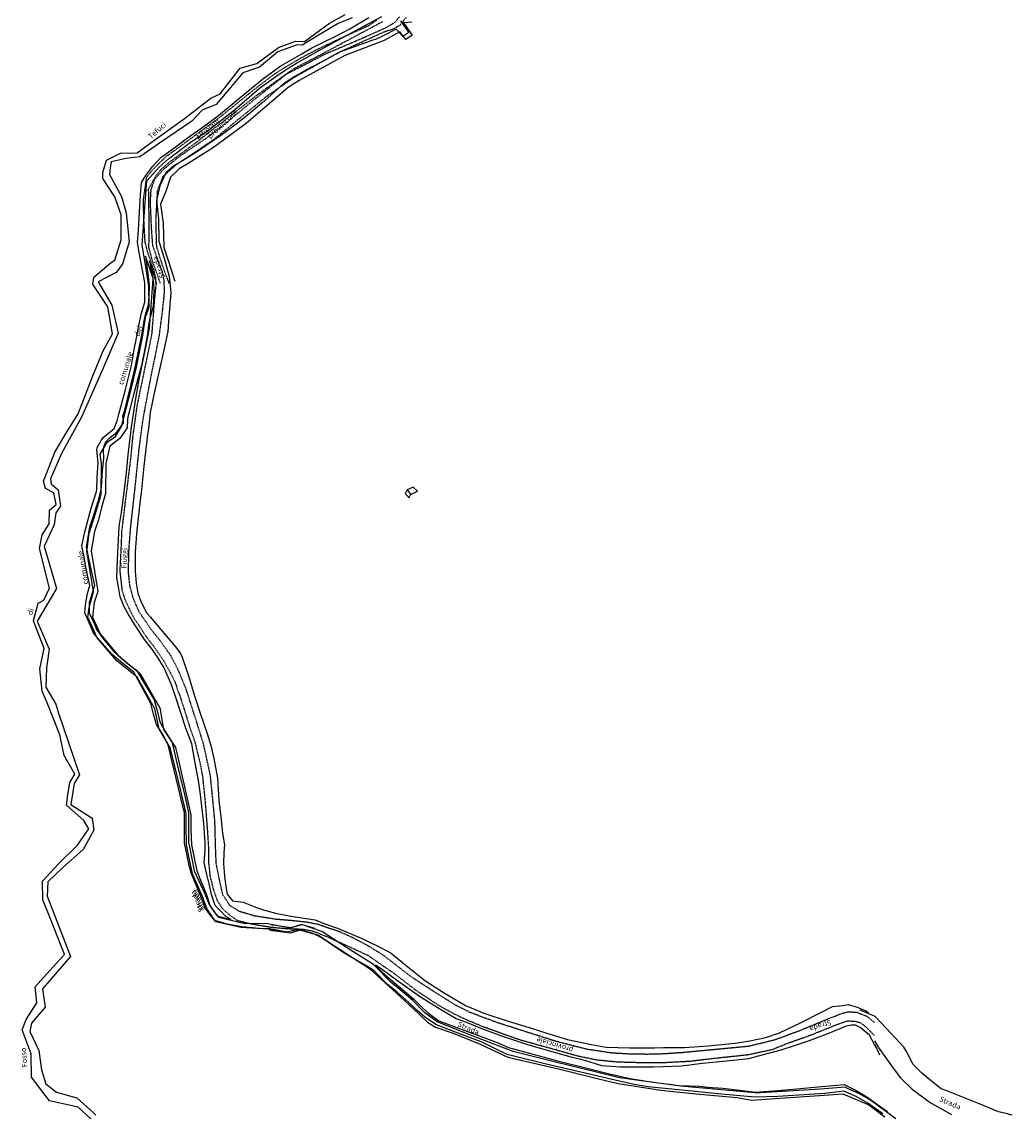
# Model space of a CAD drawing. Units: millimetres. Extents: x 345561 to 365857, y 4624187 to 4633969.
# Drawn here: x 350326 to 351071, y 4630535 to 4631357 of the extents above; entities that cross this region are included whole.
import ezdxf

# ---------------------------------------------------------------- set-up
doc = ezdxf.new("R2010")
doc.units = ezdxf.units.MM
doc.linetypes.add('DASHED', pattern=[0.75, 0.5, -0.25])
for name, color, linetype in [('G_ACQUE', 4, 'Continuous'), ('G_FABBRICATI', 250, 'Continuous'), ('G_STRADE', 5, 'Continuous'), ('T_STRADE_ACQUE', 1, 'Continuous')]:
    doc.layers.add(name, color=color, linetype=linetype)
doc.styles.add('ROMANTIC', font='romantic.ttf')

msp = doc.modelspace()

# ---------------------------------------------------------------- linework, layer by layer
at = {"layer": 'G_ACQUE'}
for p, q in [((350557.54, 4631355.67), (350569.2, 4631362.11)), ((350574.57, 4631359.63), (350564.03, 4631355.33)), ((350538.75, 4631341.93), (350553.6, 4631352.94)), ((350564.03, 4631355.33), (350550.91, 4631347.61)), ((350553.6, 4631352.94), (350557.54, 4631355.67)), ((350519.2, 4631337.24), (350531.97, 4631342.1)), ((350531.97, 4631342.1), (350538.75, 4631341.93)), ((350550.91, 4631347.61), (350536.91, 4631339.08)), ((350502.74, 4631325.32), (350519.2, 4631337.24)), ((350518.52, 4631334.07), (350504.76, 4631322.47)), ((350533.15, 4631339.33), (350518.52, 4631334.07)), ((350536.91, 4631339.08), (350533.15, 4631339.33)), ((350490.34, 4631321.85), (350502.74, 4631325.32)), ((350492.23, 4631318.24), (350472.09, 4631294.39)), ((350475.22, 4631302.34), (350490.34, 4631321.85)), ((350504.76, 4631322.47), (350492.23, 4631318.24)), ((350468.29, 4631299.26), (350475.22, 4631302.34)), ((350447.41, 4631283.2), (350460.43, 4631293.1)), ((350460.43, 4631293.1), (350468.29, 4631299.26)), ((350470.85, 4631293.92), (350461.69, 4631290.27)), ((350472.09, 4631294.39), (350470.85, 4631293.92)), ((350461.69, 4631290.27), (350453.8, 4631281.93)), ((350427.17, 4631268.69), (350447.41, 4631283.2)), ((350453.8, 4631281.93), (350429.51, 4631265.29)), ((350412.82, 4631258.19), (350427.17, 4631268.69)), ((350429.51, 4631265.29), (350414.75, 4631254.96)), ((350386.86, 4631243.37), (350389.8, 4631252.56)), ((350389.8, 4631252.56), (350400.24, 4631257.93)), ((350393.22, 4631251.36), (350392.42, 4631246.51)), ((350404.54, 4631253.77), (350393.22, 4631251.36)), ((350400.24, 4631257.93), (350412.82, 4631258.19)), ((350414.75, 4631254.96), (350404.54, 4631253.77)), ((350386.81, 4631238.82), (350386.86, 4631243.37)), ((350392.42, 4631246.51), (350391.89, 4631241.78)), ((350395.92, 4631224.95), (350386.81, 4631238.82)), ((350391.89, 4631241.78), (350401.1, 4631225.12)), ((350400.7, 4631211.5), (350395.92, 4631224.95)), ((350401.1, 4631225.12), (350404.49, 4631212.82)), ((350400.65, 4631192.62), (350400.7, 4631211.5)), ((350404.49, 4631212.82), (350406.63, 4631191.1)), ((350395.95, 4631177.45), (350400.65, 4631192.62)), ((350406.63, 4631191.1), (350401.74, 4631174.25)), ((350393.17, 4631175.68), (350395.95, 4631177.45)), ((350380.09, 4631164.56), (350393.17, 4631175.68)), ((350401.74, 4631174.25), (350396.95, 4631168.03)), ((350379.49, 4631159.19), (350380.09, 4631164.56)), ((350396.95, 4631168.03), (350383.53, 4631161)), ((350383.53, 4631161), (350393.77, 4631143.35)), ((350381.15, 4631156.63), (350379.49, 4631159.19)), ((350390.81, 4631142.25), (350381.15, 4631156.63)), ((350394.24, 4631121.97), (350390.81, 4631142.25)), ((350393.77, 4631143.35), (350398.38, 4631122.47)), ((350398.38, 4631122.47), (350387.18, 4631095.99)), ((350387.24, 4631109.06), (350394.24, 4631121.97)), ((350379.39, 4631090.21), (350387.24, 4631109.06)), ((350387.18, 4631095.99), (350370.99, 4631059.34)), ((350368.4, 4631061.84), (350379.39, 4631090.21)), ((350370.99, 4631059.34), (350355.85, 4631031.95)), ((350360.04, 4631048.48), (350368.4, 4631061.84)), ((350350.71, 4631032.77), (350360.04, 4631048.48)), ((350345.98, 4631020.61), (350350.71, 4631032.77)), ((350355.85, 4631031.95), (350347.68, 4631012.91)), ((350342.39, 4631011.1), (350345.98, 4631020.61)), ((350347.68, 4631012.91), (350348.15, 4631009.04)), ((350343.78, 4631005.45), (350342.39, 4631011.1)), ((350350.16, 4631002.31), (350343.78, 4631005.45)), ((350348.15, 4631009.04), (350353.28, 4631004.47)), ((350353.28, 4631004.47), (350355.12, 4630992.21)), ((350351.77, 4630993.44), (350350.16, 4631002.31)), ((350346.66, 4630979.04), (350346.86, 4630989.16)), ((350346.86, 4630989.16), (350351.77, 4630993.44)), ((350355.12, 4630992.21), (350351.53, 4630987.26)), ((350351.53, 4630987.26), (350350.25, 4630978.12)), ((350341.17, 4630970.76), (350346.66, 4630979.04)), ((350350.25, 4630978.12), (350342.85, 4630962.17)), ((350339.24, 4630960.39), (350341.17, 4630970.76)), ((350346.85, 4630930.58), (350339.24, 4630960.39)), ((350342.85, 4630962.17), (350352.01, 4630930.2)), ((350342.56, 4630921.61), (350346.85, 4630930.58)), ((350352.01, 4630930.2), (350337.41, 4630905.81)), ((350334.68, 4630906.05), (350338.24, 4630919.29)), ((350338.24, 4630919.29), (350342.56, 4630921.61)), ((350342.77, 4630885.26), (350334.68, 4630906.05)), ((350337.41, 4630905.81), (350346.51, 4630884.68)), ((350339.47, 4630869.86), (350342.77, 4630885.26)), ((350346.51, 4630884.68), (350344.56, 4630870.64)), ((350341.24, 4630853.15), (350339.47, 4630869.86)), ((350344.56, 4630870.64), (350344.15, 4630856.09)), ((350345.05, 4630844.41), (350341.24, 4630853.15)), ((350344.15, 4630856.09), (350351.45, 4630843.38)), ((350354.62, 4630820.15), (350345.05, 4630844.41)), ((350351.45, 4630843.38), (350353.57, 4630836.62)), ((350353.57, 4630836.62), (350369.34, 4630790.25)), ((350357.94, 4630804.63), (350354.62, 4630820.15)), ((350365.82, 4630790.59), (350357.94, 4630804.63)), ((350360.57, 4630775.14), (350362.12, 4630784.47)), ((350362.12, 4630784.47), (350365.82, 4630790.59)), ((350365.4, 4630783.54), (350362.89, 4630767.89)), ((350369.34, 4630790.25), (350365.4, 4630783.54)), ((350359.59, 4630767.24), (350360.57, 4630775.14)), ((350372.76, 4630755.76), (350359.59, 4630767.24)), ((350362.89, 4630767.89), (350378.83, 4630757.58)), ((350376.43, 4630749.58), (350372.76, 4630755.76)), ((350378.83, 4630757.58), (350380.1, 4630748.6)), ((350367.91, 4630737.24), (350376.43, 4630749.58)), ((350380.1, 4630748.6), (350372.02, 4630733.99)), ((350353.61, 4630723.2), (350367.91, 4630737.24)), ((350372.02, 4630733.99), (350356.79, 4630720.36)), ((350341.6, 4630710.11), (350353.61, 4630723.2)), ((350356.79, 4630720.36), (350345.6, 4630709.68)), ((350341.67, 4630696.11), (350341.6, 4630710.11)), ((350345.6, 4630709.68), (350345.17, 4630698.93)), ((350347.54, 4630681.76), (350341.67, 4630696.11)), ((350345.17, 4630698.93), (350362.66, 4630653.39)), ((350358.12, 4630655.09), (350347.54, 4630681.76)), ((350362.66, 4630653.39), (350341.42, 4630629.09)), ((350349.21, 4630645.41), (350358.12, 4630655.09)), ((350336.09, 4630630.53), (350349.21, 4630645.41)), ((350337.28, 4630618.51), (350336.09, 4630630.53)), ((350341.42, 4630629.09), (350343.59, 4630615.39)), ((350331.02, 4630608.73), (350337.28, 4630618.51)), ((350343.59, 4630615.39), (350333.35, 4630603.23)), ((350326.32, 4630598.19), (350329.23, 4630606.01)), ((350329.23, 4630606.01), (350331.02, 4630608.73)), ((350333.35, 4630603.23), (350332.11, 4630597.05)), ((350333.11, 4630580.14), (350326.32, 4630598.19)), ((350332.11, 4630597.05), (350338.82, 4630582.79)), ((350333.22, 4630562.79), (350333.11, 4630580.14)), ((350338.82, 4630582.79), (350340.73, 4630568.24)), ((350340.38, 4630553.43), (350333.22, 4630562.79)), ((350340.73, 4630568.24), (350344.13, 4630557.68)), ((350346.89, 4630544.93), (350340.38, 4630553.43)), ((350344.13, 4630557.68), (350352.19, 4630551.35)), ((350355.83, 4630542.85), (350346.89, 4630544.93)), ((350352.19, 4630551.35), (350367.49, 4630547.12)), ((350367.49, 4630547.12), (350379.62, 4630536.13)), ((350368.3, 4630540.21), (350355.83, 4630542.85)), ((350377.88, 4630531.25), (350368.3, 4630540.21)), ((350379.62, 4630536.13), (350381.55, 4630534.04))]:
    msp.add_line(p, q, dxfattribs=at)
at = {"layer": 'G_FABBRICATI', "linetype": 'DASHED', "ltscale": 0.6}
for p, q in [((350615.94, 4631004.56), (350614.44, 4631001.94)), ((350614.44, 4631001.94), (350617.2, 4630998.49)), ((350617.2, 4630998.49), (350618.68, 4631001.14))]:
    msp.add_line(p, q, dxfattribs=at)
at = {"layer": 'G_FABBRICATI'}
for p, q in [((350620.35, 4631006.45), (350615.94, 4631004.56)), ((350615.94, 4631004.56), (350618.68, 4631001.14)), ((350623.81, 4631003.42), (350620.35, 4631006.45)), ((350618.68, 4631001.14), (350623.81, 4631003.42))]:
    msp.add_line(p, q, dxfattribs=at)
at = {"layer": 'G_STRADE'}
for p, q in [((350572.9, 4631351.31), (350587.08, 4631360)), ((350576.8, 4631349.88), (350596.92, 4631360.55)), ((350563.2, 4631346.29), (350572.9, 4631351.31)), ((350563.7, 4631342.73), (350576.8, 4631349.88)), ((350607.61, 4631351.23), (350598.44, 4631346.23)), ((350612.61, 4631345.63), (350607.61, 4631351.23)), ((350610.91, 4631357.44), (350617.14, 4631348.54)), ((350619.46, 4631356.39), (350613.08, 4631355.78)), ((350613.08, 4631355.78), (350619.71, 4631346.51)), ((350544.11, 4631336.99), (350563.2, 4631346.29)), ((350549.22, 4631334.89), (350563.7, 4631342.73)), ((350598.72, 4631342.57), (350568.98, 4631331.28)), ((350590.1, 4631342.76), (350577.5, 4631338.29)), ((350592.69, 4631343.62), (350590.1, 4631342.76)), ((350598.44, 4631346.23), (350592.69, 4631343.62)), ((350610.35, 4631349.18), (350598.72, 4631342.57)), ((350614.93, 4631343.27), (350610.35, 4631349.18)), ((350617.14, 4631348.54), (350612.61, 4631345.63)), ((350619.71, 4631346.51), (350614.93, 4631343.27)), ((350532.55, 4631325.65), (350549.22, 4631334.89)), ((350536.59, 4631332.6), (350544.11, 4631336.99)), ((350565.82, 4631334.05), (350551.62, 4631326.58)), ((350577.5, 4631338.29), (350565.82, 4631334.05)), ((350520.78, 4631323.41), (350536.59, 4631332.6)), ((350525.61, 4631321.18), (350532.55, 4631325.65)), ((350568.98, 4631331.28), (350534.55, 4631312.51)), ((350551.62, 4631326.58), (350539.75, 4631320.34)), ((350507.02, 4631313.46), (350514.48, 4631319.03)), ((350514.48, 4631319.03), (350520.78, 4631323.41)), ((350517.15, 4631315.52), (350525.61, 4631321.18)), ((350539.75, 4631320.34), (350531.3, 4631315.58)), ((350490.14, 4631299.73), (350507.02, 4631313.46)), ((350504.8, 4631306.69), (350517.15, 4631315.52)), ((350522.85, 4631310.11), (350506.46, 4631295.52)), ((350531.3, 4631315.58), (350522.85, 4631310.11)), ((350534.55, 4631312.51), (350526.32, 4631307.16)), ((350486.12, 4631290.49), (350498.92, 4631301.64)), ((350526.32, 4631307.16), (350494.7, 4631280.24)), ((350498.92, 4631301.64), (350504.8, 4631306.69)), ((350473.96, 4631286.24), (350490.14, 4631299.73)), ((350506.46, 4631295.52), (350496.73, 4631287.1)), ((350460.55, 4631276.42), (350473.96, 4631286.24)), ((350467.41, 4631275.86), (350486.12, 4631290.49)), ((350496.73, 4631287.1), (350487.15, 4631279.6)), ((350450.7, 4631269.37), (350460.55, 4631276.42)), ((350452.69, 4631265.75), (350467.41, 4631275.86)), ((350494.7, 4631280.24), (350470.09, 4631262.06)), ((350487.15, 4631279.6), (350475.78, 4631271.18)), ((350442.47, 4631263.18), (350450.7, 4631269.37)), ((350475.78, 4631271.18), (350464.66, 4631263.5)), ((350430.42, 4631254.33), (350442.47, 4631263.18)), ((350436.43, 4631253.46), (350452.69, 4631265.75)), ((350470.09, 4631262.06), (350451.05, 4631250.11)), ((350464.66, 4631263.5), (350456.64, 4631257.96)), ((350424.65, 4631247.98), (350430.42, 4631254.33)), ((350429.46, 4631247.46), (350436.43, 4631253.46)), ((350445.68, 4631251.41), (350441.2, 4631248.73)), ((350456.64, 4631257.96), (350445.68, 4631251.41)), ((350419.23, 4631241.09), (350424.65, 4631247.98)), ((350420.13, 4631236.92), (350429.46, 4631247.46)), ((350434.43, 4631242.92), (350429.79, 4631233.14)), ((350441.2, 4631248.73), (350434.43, 4631242.92)), ((350444.4, 4631246.08), (350437.93, 4631239.82)), ((350451.05, 4631250.11), (350444.4, 4631246.08)), ((350415.28, 4631226.23), (350416, 4631235.83)), ((350416, 4631235.83), (350419.23, 4631241.09)), ((350418.43, 4631216.94), (350420.13, 4631236.92)), ((350437.93, 4631239.82), (350434.24, 4631229.09)), ((350429.79, 4631233.14), (350427.27, 4631222.28)), ((350434.24, 4631229.09), (350430.39, 4631219.4)), ((350414.7, 4631217.79), (350415.28, 4631226.23)), ((350427.27, 4631222.28), (350428.72, 4631208.46)), ((350430.39, 4631219.4), (350432.4, 4631205.21)), ((350413.86, 4631200.27), (350414.7, 4631217.79)), ((350416.54, 4631188.76), (350418.43, 4631216.94)), ((350428.72, 4631208.46), (350429.15, 4631191.7)), ((350432.4, 4631205.21), (350432.84, 4631187.23)), ((350413.12, 4631190.65), (350413.86, 4631200.27)), ((350414.87, 4631180.41), (350413.12, 4631190.65)), ((350419.5, 4631170.52), (350416.54, 4631188.76)), ((350429.15, 4631191.7), (350432.96, 4631178.9)), ((350432.84, 4631187.23), (350441.01, 4631161.57)), ((350417.51, 4631165.73), (350414.87, 4631180.41)), ((350424.68, 4631163.47), (350418.92, 4631180.45)), ((350418.92, 4631180.45), (350421.06, 4631165.13)), ((350432.96, 4631178.9), (350436.95, 4631165.01)), ((350421.57, 4631157.95), (350419.5, 4631170.52)), ((350423.76, 4631171.27), (350422.06, 4631176.82)), ((350422.06, 4631176.82), (350422.52, 4631174.06)), ((350422.52, 4631174.06), (350425.16, 4631160.13)), ((350427.48, 4631159.29), (350423.76, 4631171.27)), ((350418.48, 4631160.51), (350417.51, 4631165.73)), ((350418.55, 4631145.7), (350418.48, 4631160.51)), ((350421.06, 4631165.13), (350421.82, 4631158.64)), ((350423.32, 4631142.53), (350424.68, 4631163.47)), ((350436.95, 4631165.01), (350438.1, 4631153.12)), ((350421.82, 4631158.64), (350421.5, 4631149.64)), ((350421.81, 4631142), (350421.57, 4631157.95)), ((350425.2, 4631154.59), (350424.84, 4631142.5)), ((350425.16, 4631160.13), (350425.2, 4631154.59)), ((350438.1, 4631153.12), (350436.31, 4631131.37)), ((350416.08, 4631137.34), (350418.55, 4631145.7)), ((350421.5, 4631149.64), (350420.96, 4631143.35)), ((350413.94, 4631128.22), (350416.08, 4631137.34)), ((350420.96, 4631143.35), (350418.61, 4631135.26)), ((350419.23, 4631135.22), (350421.81, 4631142)), ((350422.09, 4631126.08), (350423.32, 4631142.53)), ((350424.84, 4631142.5), (350422.1, 4631132.65)), ((350411.85, 4631116.05), (350413.94, 4631128.22)), ((350417.79, 4631131.75), (350415.66, 4631119.64)), ((350416.76, 4631119.43), (350418.8, 4631132.33)), ((350418.61, 4631135.26), (350417.79, 4631131.75)), ((350418.8, 4631132.33), (350419.23, 4631135.22)), ((350422.1, 4631132.65), (350421.05, 4631126.87)), ((350436.31, 4631131.37), (350435.73, 4631123.64)), ((350415.66, 4631119.64), (350410.61, 4631094.4)), ((350412.34, 4631096.94), (350416.76, 4631119.43)), ((350420.76, 4631123.26), (350418.44, 4631110.65)), ((350420.13, 4631115.54), (350422.09, 4631126.08)), ((350421.05, 4631126.87), (350420.76, 4631123.26)), ((350435.73, 4631123.64), (350432.28, 4631107.35)), ((350408.38, 4631098.13), (350410.66, 4631111.74)), ((350410.66, 4631111.74), (350411.85, 4631116.05)), ((350414.27, 4631087.58), (350420.13, 4631115.54)), ((350418.44, 4631110.65), (350415.97, 4631098.21)), ((350432.28, 4631107.35), (350425.68, 4631077.17)), ((350403.69, 4631079.14), (350408.38, 4631098.13)), ((350407.89, 4631079.3), (350412.34, 4631096.94)), ((350415.97, 4631098.21), (350410.08, 4631076.02)), ((350410.61, 4631094.4), (350402.93, 4631063.36)), ((350411.76, 4631073.38), (350414.27, 4631087.58)), ((350399.08, 4631061.36), (350403.69, 4631079.14)), ((350401.1, 4631052.19), (350407.89, 4631079.3)), ((350410.08, 4631076.02), (350405.83, 4631059.47)), ((350408.41, 4631051.79), (350411.76, 4631073.38)), ((350425.68, 4631077.17), (350422.49, 4631062.65)), ((350402.93, 4631063.36), (350401.71, 4631059.62)), ((350422.49, 4631062.65), (350421.41, 4631050.37)), ((350395.34, 4631050.66), (350397.75, 4631056.55)), ((350397.75, 4631056.55), (350399.08, 4631061.36)), ((350402.31, 4631054.96), (350398.25, 4631049.1)), ((350401.71, 4631059.62), (350402.21, 4631056.95)), ((350402.21, 4631056.95), (350402.31, 4631054.96)), ((350405.45, 4631057.39), (350405.28, 4631051.23)), ((350405.83, 4631059.47), (350405.45, 4631057.39)), ((350387.18, 4631043.81), (350395.34, 4631050.66)), ((350395.9, 4631046.55), (350391.51, 4631042.93)), ((350398.25, 4631049.1), (350395.9, 4631046.55)), ((350396.37, 4631044.79), (350401.1, 4631052.19)), ((350405.28, 4631051.23), (350399.7, 4631043.18)), ((350405.91, 4631030.9), (350408.41, 4631051.79)), ((350420.51, 4631046.05), (350417.85, 4631022.42)), ((350421.41, 4631050.37), (350420.51, 4631046.05)), ((350382.64, 4631036.46), (350385.69, 4631041.74)), ((350384.9, 4631031.46), (350390.26, 4631040.47)), ((350385.69, 4631041.74), (350387.18, 4631043.81)), ((350388.84, 4631040.38), (350387.44, 4631036.58)), ((350391.51, 4631042.93), (350388.84, 4631040.38)), ((350392.19, 4631037.35), (350389.22, 4631024.31)), ((350390.26, 4631040.47), (350396.37, 4631044.79)), ((350399.7, 4631043.18), (350392.19, 4631037.35)), ((350382.44, 4631034.95), (350382.64, 4631036.46)), ((350383.02, 4631029.57), (350382.44, 4631034.95)), ((350383.31, 4631024.78), (350383.02, 4631029.57)), ((350385.82, 4631024.45), (350384.9, 4631031.46)), ((350387.44, 4631036.58), (350387.22, 4631034.27)), ((350387.22, 4631034.27), (350387.33, 4631027.9)), ((350404.72, 4631017.7), (350405.91, 4631030.9)), ((350382.73, 4631013.91), (350383.31, 4631024.78)), ((350385.71, 4631001.65), (350385.82, 4631024.45)), ((350387.33, 4631027.9), (350386.42, 4631018.83)), ((350389.22, 4631024.31), (350388.92, 4631001.82)), ((350417.85, 4631022.42), (350415.85, 4631002.28)), ((350382.54, 4631004.99), (350382.73, 4631013.91)), ((350386.42, 4631018.83), (350385.73, 4631006.73)), ((350402.57, 4630998.76), (350404.72, 4631017.7)), ((350382.2, 4631003.38), (350382.54, 4631004.99)), ((350385.34, 4631004.51), (350383.21, 4630995.73)), ((350385.73, 4631006.73), (350385.34, 4631004.51)), ((350378.21, 4630990.74), (350382.2, 4631003.38)), ((350380.76, 4630984.16), (350384.54, 4630996.76)), ((350384.54, 4630996.76), (350385.71, 4631001.65)), ((350388.92, 4631001.82), (350385.97, 4630991.22)), ((350401, 4630987.5), (350402.57, 4630998.76)), ((350415.09, 4630996.73), (350413.2, 4630980.95)), ((350415.85, 4631002.28), (350415.09, 4630996.73)), ((350373.15, 4630971.96), (350378.21, 4630990.74)), ((350383.21, 4630995.73), (350379.23, 4630983.07)), ((350385.97, 4630991.22), (350383.68, 4630981.98)), ((350376.64, 4630971.93), (350380.76, 4630984.16)), ((350379.23, 4630983.07), (350376.91, 4630976.54)), ((350383.68, 4630981.98), (350380.67, 4630973.21)), ((350399.25, 4630977.01), (350401, 4630987.5)), ((350413.2, 4630980.95), (350412.24, 4630971.54)), ((350371.19, 4630962.05), (350373.15, 4630971.96)), ((350376.91, 4630976.54), (350374.33, 4630961.59)), ((350374.81, 4630958.2), (350376.64, 4630971.93)), ((350380.67, 4630973.21), (350378.06, 4630958.6)), ((350398.51, 4630961.95), (350399.25, 4630977.01)), ((350412.24, 4630971.54), (350411.27, 4630957.98)), ((350372.68, 4630955.37), (350371.19, 4630962.05)), ((350374.49, 4630945.02), (350372.68, 4630955.37)), ((350374.33, 4630961.59), (350376.04, 4630952.98)), ((350377.38, 4630943.41), (350374.81, 4630958.2)), ((350378.06, 4630958.6), (350383.12, 4630928.18)), ((350397.85, 4630952.13), (350398.51, 4630961.95)), ((350411.27, 4630957.98), (350411.23, 4630943.44)), ((350376.04, 4630952.98), (350380.71, 4630932.65)), ((350397.55, 4630938.24), (350397.85, 4630952.13)), ((350377.12, 4630932.66), (350374.49, 4630945.02)), ((350379.82, 4630927.74), (350377.38, 4630943.41)), ((350411.23, 4630943.44), (350412.06, 4630934.24)), ((350375.42, 4630926.68), (350377.12, 4630932.66)), ((350380.71, 4630932.65), (350379.01, 4630926.92)), ((350398.64, 4630931.52), (350397.55, 4630938.24)), ((350400.03, 4630924.15), (350398.64, 4630931.52)), ((350412.06, 4630934.24), (350413.37, 4630926.72)), ((350373.84, 4630918.01), (350375.42, 4630926.68)), ((350376.6, 4630916.07), (350379.82, 4630927.74)), ((350379.01, 4630926.92), (350376.65, 4630919.46)), ((350383.12, 4630928.18), (350380.42, 4630919.77)), ((350403.09, 4630916.52), (350400.03, 4630924.15)), ((350413.37, 4630926.72), (350415.36, 4630921.37)), ((350373.45, 4630912.09), (350373.84, 4630918.01)), ((350375.77, 4630908.63), (350376.6, 4630916.07)), ((350376.65, 4630919.46), (350376.59, 4630911.96)), ((350380.42, 4630919.77), (350379.07, 4630908.83)), ((350406.27, 4630910.79), (350403.09, 4630916.52)), ((350415.36, 4630921.37), (350419.83, 4630911.97)), ((350377.59, 4630902.21), (350373.45, 4630912.09)), ((350382.66, 4630893.21), (350375.77, 4630908.63)), ((350376.59, 4630911.96), (350380.99, 4630903.09)), ((350379.07, 4630908.83), (350384.97, 4630896.1)), ((350411.07, 4630902.97), (350406.27, 4630910.79)), ((350419.83, 4630911.97), (350422.79, 4630908.68)), ((350422.79, 4630908.68), (350428.9, 4630901.39)), ((350380.26, 4630896.33), (350377.59, 4630902.21)), ((350380.99, 4630903.09), (350382.23, 4630899.49)), ((350382.23, 4630899.49), (350387.51, 4630892.16)), ((350418.25, 4630891.86), (350411.07, 4630902.97)), ((350428.9, 4630901.39), (350436.16, 4630892.91)), ((350386.56, 4630888.96), (350380.26, 4630896.33)), ((350397.47, 4630875.79), (350382.66, 4630893.21)), ((350384.97, 4630896.1), (350398.21, 4630880.07)), ((350387.51, 4630892.16), (350394.93, 4630883.09)), ((350423.07, 4630885.92), (350418.25, 4630891.86)), ((350436.16, 4630892.91), (350441.7, 4630886.33)), ((350393.88, 4630880.66), (350386.56, 4630888.96)), ((350394.93, 4630883.09), (350405.88, 4630873.76)), ((350427.8, 4630879.25), (350423.07, 4630885.92)), ((350441.7, 4630886.33), (350445.03, 4630881.85)), ((350445.03, 4630881.85), (350446.55, 4630878.58)), ((350401.91, 4630873.83), (350393.88, 4630880.66)), ((350412.76, 4630863.67), (350397.47, 4630875.79)), ((350398.21, 4630880.07), (350404.98, 4630874.28)), ((350410.29, 4630867.49), (350401.91, 4630873.83)), ((350404.98, 4630874.28), (350415.11, 4630866.3)), ((350405.88, 4630873.76), (350412.14, 4630868.86)), ((350433.07, 4630870.54), (350427.8, 4630879.25)), ((350446.55, 4630878.58), (350451.38, 4630864.6)), ((350416.49, 4630855.85), (350410.29, 4630867.49)), ((350412.14, 4630868.86), (350417.4, 4630860.32)), ((350415.11, 4630866.3), (350426.06, 4630847.01)), ((350438.62, 4630857.76), (350433.07, 4630870.54)), ((350426.03, 4630839.84), (350412.76, 4630863.67)), ((350417.4, 4630860.32), (350425.49, 4630846.45)), ((350441.67, 4630848.96), (350438.62, 4630857.76)), ((350451.38, 4630864.6), (350456.25, 4630848.8)), ((350423.15, 4630843.7), (350416.49, 4630855.85)), ((350445.54, 4630836.87), (350441.67, 4630848.96)), ((350456.25, 4630848.8), (350460.08, 4630836.57)), ((350425.14, 4630835.79), (350423.15, 4630843.7)), ((350425.49, 4630846.45), (350427.5, 4630839.31)), ((350426.06, 4630847.01), (350429.79, 4630840.43)), ((350429.79, 4630840.43), (350432.52, 4630824.29)), ((350427.34, 4630827.94), (350425.14, 4630835.79)), ((350429.35, 4630824.7), (350426.03, 4630839.84)), ((350427.5, 4630839.31), (350429.87, 4630829.94)), ((350449.41, 4630825.2), (350445.54, 4630836.87)), ((350460.08, 4630836.57), (350465.42, 4630821.19)), ((350431.9, 4630821.04), (350427.34, 4630827.94)), ((350437.72, 4630810.46), (350429.35, 4630824.7)), ((350429.87, 4630829.94), (350434.18, 4630822.48)), ((350432.52, 4630824.29), (350441.51, 4630810.58)), ((350453.91, 4630813.36), (350449.41, 4630825.2)), ((350436.1, 4630812.82), (350431.9, 4630821.04)), ((350434.18, 4630822.48), (350439.12, 4630814.37)), ((350465.42, 4630821.19), (350468.12, 4630812.32)), ((350438.87, 4630800.99), (350436.1, 4630812.82)), ((350443.17, 4630788.59), (350437.72, 4630810.46)), ((350439.12, 4630814.37), (350442.08, 4630801.27)), ((350441.51, 4630810.58), (350443.11, 4630804.31)), ((350456.23, 4630800.43), (350453.91, 4630813.36)), ((350468.12, 4630812.32), (350470.43, 4630802.44)), ((350443.87, 4630780.19), (350438.87, 4630800.99)), ((350442.08, 4630801.27), (350445.81, 4630785.35)), ((350443.11, 4630804.31), (350447.18, 4630786.52)), ((350458.85, 4630785.89), (350456.23, 4630800.43)), ((350470.43, 4630802.44), (350473.25, 4630787.52)), ((350449.67, 4630761.13), (350443.17, 4630788.59)), ((350445.81, 4630785.35), (350448.01, 4630776.49)), ((350447.18, 4630786.52), (350448.69, 4630780.2)), ((350460.32, 4630775.35), (350458.85, 4630785.89)), ((350473.25, 4630787.52), (350474.29, 4630770.78)), ((350446.96, 4630767.44), (350443.87, 4630780.19)), ((350448.01, 4630776.49), (350451.48, 4630761.7)), ((350448.69, 4630780.2), (350453.12, 4630760.07)), ((350462.9, 4630753.62), (350460.32, 4630775.35)), ((350448.48, 4630761.76), (350446.96, 4630767.44)), ((350474.29, 4630770.78), (350475.68, 4630758.66)), ((350448.31, 4630755.04), (350448.48, 4630761.76)), ((350449.7, 4630751.59), (350449.67, 4630761.13)), ((350451.48, 4630761.7), (350451.27, 4630746.35)), ((350453.12, 4630760.07), (350453.26, 4630749.24)), ((350475.68, 4630758.66), (350476.96, 4630746.24)), ((350448.36, 4630738.92), (350448.31, 4630755.04)), ((350449.94, 4630737.46), (350449.7, 4630751.59)), ((350463.89, 4630739.06), (350462.9, 4630753.62)), ((350451.27, 4630746.35), (350451.34, 4630739.33)), ((350453.26, 4630749.24), (350453.58, 4630737.42)), ((350476.96, 4630746.24), (350478.57, 4630737.52)), ((350451.77, 4630721.85), (350448.36, 4630738.92)), ((350451.61, 4630728.67), (350449.94, 4630737.46)), ((350451.34, 4630739.33), (350452.07, 4630735.88)), ((350452.07, 4630735.88), (350455.55, 4630717.97)), ((350453.58, 4630737.42), (350457.74, 4630717.98)), ((350463.96, 4630733), (350463.89, 4630739.06)), ((350478.57, 4630737.52), (350478, 4630731.68)), ((350454.48, 4630715.71), (350451.61, 4630728.67)), ((350463.11, 4630724.21), (350463.96, 4630733)), ((350478, 4630731.68), (350477.69, 4630723.49)), ((350453.29, 4630716.46), (350451.77, 4630721.85)), ((350455.55, 4630717.97), (350463.76, 4630700.62)), ((350457.74, 4630717.98), (350460.49, 4630710.83)), ((350464.47, 4630718.48), (350463.11, 4630724.21)), ((350465.21, 4630715.08), (350464.47, 4630718.48)), ((350477.69, 4630723.49), (350478.51, 4630713.82)), ((350459.71, 4630701.08), (350453.29, 4630716.46)), ((350461.75, 4630699.12), (350454.48, 4630715.71)), ((350460.49, 4630710.83), (350464.71, 4630700.71)), ((350466.87, 4630708.1), (350465.21, 4630715.08)), ((350478.51, 4630713.82), (350479.36, 4630706.1)), ((350464.24, 4630689.67), (350459.71, 4630701.08)), ((350463.76, 4630700.62), (350466.83, 4630692.5)), ((350464.71, 4630700.71), (350467.75, 4630691.45)), ((350468.66, 4630700), (350466.87, 4630708.1)), ((350479.36, 4630706.1), (350480.52, 4630700.33)), ((350480.52, 4630700.33), (350484.5, 4630695.28)), ((350465.4, 4630689.12), (350461.75, 4630699.12)), ((350466.83, 4630692.5), (350472.18, 4630685.09)), ((350471.41, 4630691.96), (350468.66, 4630700)), ((350484.5, 4630695.28), (350492.6, 4630694.35)), ((350492.6, 4630694.35), (350502.67, 4630690.37)), ((350467.36, 4630685.13), (350464.24, 4630689.67)), ((350471.91, 4630679.6), (350465.4, 4630689.12)), ((350471.1, 4630680.52), (350467.36, 4630685.13)), ((350467.75, 4630691.45), (350471.55, 4630686.1)), ((350475.26, 4630688.02), (350471.41, 4630691.96)), ((350471.55, 4630686.1), (350474.01, 4630683.06)), ((350472.18, 4630685.09), (350473.59, 4630683.69)), ((350479.51, 4630683.5), (350475.26, 4630688.02)), ((350502.67, 4630690.37), (350507.76, 4630688.52)), ((350507.76, 4630688.52), (350516.89, 4630686.02)), ((350516.89, 4630686.02), (350528.44, 4630683.87)), ((350480.56, 4630677.75), (350471.1, 4630680.52)), ((350490.77, 4630675.28), (350471.91, 4630679.6)), ((350473.59, 4630683.69), (350483.4, 4630681.41)), ((350474.01, 4630683.06), (350492.71, 4630678.58)), ((350483.4, 4630681.41), (350479.51, 4630683.5)), ((350491.55, 4630675.73), (350480.56, 4630677.75)), ((350504.82, 4630674.63), (350491.55, 4630675.73)), ((350492.71, 4630678.58), (350511.14, 4630678.29)), ((350511.14, 4630678.29), (350527.91, 4630674.97)), ((350517.07, 4630676.71), (350513.8, 4630677.05)), ((350528.42, 4630674.95), (350517.07, 4630676.71)), ((350527.91, 4630674.97), (350536.82, 4630677.5)), ((350536.38, 4630677.48), (350528.42, 4630674.95)), ((350528.44, 4630683.87), (350546.67, 4630681.17)), ((350551.77, 4630672.16), (350536.38, 4630677.48)), ((350536.82, 4630677.5), (350546.21, 4630674.78)), ((350546.67, 4630681.17), (350553.95, 4630678.12)), ((350553.95, 4630678.12), (350563.54, 4630674.75)), ((350511.4, 4630674), (350490.77, 4630675.28)), ((350512.71, 4630674.21), (350504.82, 4630674.63)), ((350512.37, 4630673.89), (350511.4, 4630674)), ((350527.86, 4630671.01), (350512.37, 4630673.89)), ((350512.55, 4630673.39), (350528.09, 4630671.19)), ((350525.7, 4630671.88), (350512.71, 4630674.21)), ((350533.77, 4630673.7), (350525.7, 4630671.88)), ((350535.41, 4630673.27), (350527.86, 4630671.01)), ((350528.09, 4630671.19), (350534.96, 4630673.64)), ((350536.18, 4630673.16), (350533.77, 4630673.7)), ((350534.96, 4630673.64), (350549.24, 4630669.43)), ((350542.57, 4630671.38), (350535.41, 4630673.27)), ((350544.46, 4630670.99), (350536.18, 4630673.16)), ((350551.33, 4630667.73), (350544.46, 4630670.99)), ((350549.24, 4630669.43), (350561.25, 4630661.52)), ((350563.66, 4630659.19), (350551.33, 4630667.73)), ((350571.13, 4630659.79), (350551.77, 4630672.16)), ((350563.54, 4630674.75), (350581.26, 4630667.25)), ((350561.25, 4630661.52), (350587.62, 4630644.44)), ((350590.58, 4630647.34), (350571.13, 4630659.79)), ((350581.26, 4630667.25), (350584.13, 4630666.03)), ((350584.13, 4630666.03), (350596.46, 4630659.89)), ((350596.46, 4630659.89), (350603.81, 4630655.98)), ((350570.29, 4630654.99), (350563.66, 4630659.19)), ((350584.07, 4630647.14), (350570.29, 4630654.99)), ((350603.81, 4630655.98), (350613.8, 4630647.74)), ((350591.06, 4630642.76), (350584.07, 4630647.14)), ((350587.62, 4630644.44), (350604.82, 4630628.55)), ((350603.91, 4630633.8), (350590.58, 4630647.34)), ((350596.39, 4630644.31), (350592.08, 4630647.04)), ((350592.08, 4630647.04), (350596.98, 4630641.86)), ((350607.98, 4630635.77), (350596.39, 4630644.31)), ((350613.8, 4630647.74), (350613.8, 4630647.74)), ((350613.8, 4630647.74), (350628.97, 4630635.76)), ((350601.06, 4630632.39), (350591.06, 4630642.76)), ((350596.98, 4630641.86), (350603.18, 4630636.37)), ((350603.18, 4630636.37), (350612.41, 4630628.56)), ((350625.27, 4630623.34), (350607.98, 4630635.77)), ((350628.97, 4630635.76), (350643.16, 4630626.4)), ((350608.23, 4630626.82), (350601.06, 4630632.39)), ((350609.15, 4630629.62), (350603.91, 4630633.8)), ((350604.82, 4630628.55), (350620.58, 4630614.15)), ((350617.12, 4630618.89), (350608.23, 4630626.82)), ((350620.27, 4630620.45), (350609.15, 4630629.62)), ((350612.41, 4630628.56), (350620.8, 4630621.58)), ((350643.16, 4630626.4), (350659.83, 4630616.52)), ((350623.18, 4630613.13), (350617.12, 4630618.89)), ((350629.11, 4630611.12), (350620.27, 4630620.45)), ((350620.8, 4630621.58), (350627.47, 4630614.9)), ((350640.45, 4630613.74), (350625.27, 4630623.34)), ((350620.58, 4630614.15), (350631.23, 4630604.06)), ((350629.11, 4630607.73), (350623.18, 4630613.13)), ((350627.47, 4630614.9), (350632.03, 4630610.78)), ((350638.44, 4630604.28), (350629.11, 4630611.12)), ((350632.03, 4630610.78), (350639.82, 4630605.14)), ((350652.77, 4630606.64), (350640.45, 4630613.74)), ((350659.83, 4630616.52), (350673.48, 4630610.79)), ((350673.48, 4630610.79), (350691.92, 4630604.91)), ((350912.47, 4630603.9), (350927.61, 4630611.65)), ((350927.61, 4630611.65), (350936.06, 4630615.9)), ((350936.06, 4630615.9), (350944.07, 4630616.57)), ((350944.07, 4630616.57), (350947.76, 4630617.33)), ((350947.76, 4630617.33), (350954.52, 4630615.34)), ((350954.52, 4630615.34), (350960.97, 4630612.55)), ((350963.27, 4630610.45), (350956.88, 4630613.1)), ((350960.97, 4630612.55), (350963.1, 4630611.24)), ((350967.99, 4630608.41), (350963.27, 4630610.45)), ((350637.93, 4630602), (350629.11, 4630607.73)), ((350631.23, 4630604.06), (350637.16, 4630600.3)), ((350657.56, 4630594.45), (350637.93, 4630602)), ((350665.46, 4630593.48), (350638.44, 4630604.28)), ((350639.82, 4630605.14), (350659.38, 4630597.8)), ((350661.28, 4630603.52), (350652.77, 4630606.64)), ((350672.08, 4630599.02), (350661.28, 4630603.52)), ((350691.92, 4630604.91), (350707.63, 4630600.01)), ((350896.18, 4630596.06), (350912.47, 4630603.9)), ((350950.16, 4630601.72), (350946.21, 4630601.03)), ((350953.34, 4630601.8), (350950.16, 4630601.72)), ((350956.66, 4630600.06), (350953.34, 4630601.8)), ((350980.14, 4630595.54), (350967.99, 4630608.41)), ((350637.16, 4630600.3), (350650.43, 4630595.79)), ((350650.43, 4630595.79), (350670.87, 4630587.48)), ((350671.52, 4630589.2), (350657.56, 4630594.45)), ((350659.38, 4630597.8), (350675.7, 4630591.78)), ((350695.63, 4630581.97), (350665.46, 4630593.48)), ((350687.92, 4630593.37), (350672.08, 4630599.02)), ((350707.63, 4630600.01), (350725.75, 4630594.27)), ((350725.75, 4630594.27), (350736.61, 4630590.95)), ((350885.73, 4630592.57), (350896.18, 4630596.06)), ((350933, 4630595.62), (350918.41, 4630589.93)), ((350946.21, 4630601.03), (350933, 4630595.62)), ((350963.88, 4630594.32), (350956.66, 4630600.06)), ((350967.58, 4630587.18), (350963.88, 4630594.32)), ((350989.61, 4630585.23), (350980.14, 4630595.54)), ((350670.87, 4630587.48), (350691.65, 4630577.74)), ((350691.16, 4630579.71), (350671.52, 4630589.2)), ((350675.7, 4630591.78), (350683.71, 4630588.78)), ((350683.71, 4630588.78), (350692.26, 4630584.89)), ((350706.07, 4630587.28), (350687.92, 4630593.37)), ((350716.28, 4630584.15), (350706.07, 4630587.28)), ((350736.61, 4630590.95), (350754.61, 4630587.19)), ((350754.61, 4630587.19), (350765.65, 4630585.26)), ((350765.65, 4630585.26), (350783.17, 4630584.88)), ((350824.67, 4630584.92), (350842.5, 4630586.36)), ((350842.5, 4630586.36), (350862.69, 4630588.29)), ((350862.69, 4630588.29), (350873.82, 4630590.01)), ((350873.82, 4630590.01), (350885.73, 4630592.57)), ((350907.04, 4630586.26), (350897.04, 4630582.9)), ((350918.41, 4630589.93), (350907.04, 4630586.26)), ((350967.42, 4630590), (350970.35, 4630585.26)), ((350969.07, 4630584.88), (350967.58, 4630587.18)), ((350702.28, 4630577.06), (350691.16, 4630579.71)), ((350691.65, 4630577.74), (350729.77, 4630568.85)), ((350692.26, 4630584.89), (350709.62, 4630580.35)), ((350727.43, 4630573.98), (350695.63, 4630581.97)), ((350719.49, 4630572.66), (350702.28, 4630577.06)), ((350709.62, 4630580.35), (350729.07, 4630574.89)), ((350739.41, 4630577.76), (350716.28, 4630584.15)), ((350749.58, 4630575.21), (350739.41, 4630577.76)), ((350783.17, 4630584.88), (350802.16, 4630584.73)), ((350802.16, 4630584.73), (350808.9, 4630585.02)), ((350808.9, 4630585.02), (350824.67, 4630584.92)), ((350879.96, 4630578.43), (350872.78, 4630576.5)), ((350897.04, 4630582.9), (350879.96, 4630578.43)), ((350971.5, 4630579.12), (350969.07, 4630584.88)), ((350970.35, 4630585.26), (350981.61, 4630569.42)), ((350991.57, 4630581.99), (350989.61, 4630585.23)), ((350996.55, 4630572.16), (350991.57, 4630581.99)), ((350746.58, 4630566.36), (350719.49, 4630572.66)), ((350757.34, 4630566.61), (350727.43, 4630573.98)), ((350729.07, 4630574.89), (350753.29, 4630568.99)), ((350729.77, 4630568.85), (350759.81, 4630561.48)), ((350762.49, 4630571.25), (350749.58, 4630575.21)), ((350753.29, 4630568.99), (350768.23, 4630565.14)), ((350776.38, 4630570.25), (350762.49, 4630571.25)), ((350801.51, 4630570.21), (350776.38, 4630570.25)), ((350822.41, 4630570.88), (350801.51, 4630570.21)), ((350838.09, 4630572.88), (350822.41, 4630570.88)), ((350861.14, 4630575.33), (350838.09, 4630572.88)), ((350872.78, 4630576.5), (350861.14, 4630575.33)), ((350981.61, 4630569.42), (350987.13, 4630562.24)), ((351003.22, 4630565.67), (350996.55, 4630572.16)), ((350766.82, 4630561.77), (350746.58, 4630566.36)), ((350775.74, 4630562.23), (350757.34, 4630566.61)), ((350759.81, 4630561.48), (350774.7, 4630558.01)), ((350786.76, 4630557.15), (350766.82, 4630561.77)), ((350768.23, 4630565.14), (350783.73, 4630561.6)), ((350790.28, 4630560.21), (350775.74, 4630562.23)), ((350783.73, 4630561.6), (350800.85, 4630558.92)), ((350987.13, 4630562.24), (350995.93, 4630553.59)), ((351009.22, 4630560.76), (351003.22, 4630565.67)), ((351017.81, 4630553.89), (351009.22, 4630560.76)), ((350774.7, 4630558.01), (350806.81, 4630553.03)), ((350797.34, 4630555.54), (350786.76, 4630557.15)), ((350821.8, 4630555.93), (350790.28, 4630560.21)), ((350820.15, 4630553.13), (350797.34, 4630555.54)), ((350800.85, 4630558.92), (350815.36, 4630557.25)), ((350806.81, 4630553.03), (350833.02, 4630550.19)), ((350815.36, 4630557.25), (350820.26, 4630556.46)), ((350849.98, 4630550.15), (350820.15, 4630553.13)), ((350820.26, 4630556.46), (350836.04, 4630555.81)), ((350852.11, 4630553.23), (350821.8, 4630555.93)), ((350836.04, 4630555.81), (350841.92, 4630555.24)), ((350841.92, 4630555.24), (350853.45, 4630554.47)), ((350877.63, 4630550.89), (350852.11, 4630553.23)), ((350853.45, 4630554.47), (350865.91, 4630553.02)), ((350865.91, 4630553.02), (350878.01, 4630551.44)), ((350878.01, 4630551.44), (350894.8, 4630552.75)), ((350926.81, 4630553.66), (350882.07, 4630550.81)), ((350894.8, 4630552.75), (350909, 4630553.99)), ((350909, 4630553.99), (350919.71, 4630554.91)), ((350919.71, 4630554.91), (350944.71, 4630557.18)), ((350945.53, 4630555.28), (350926.81, 4630553.66)), ((350944.71, 4630557.18), (350953.66, 4630552.64)), ((350947.84, 4630554), (350945.53, 4630555.28)), ((350955.82, 4630550.28), (350947.84, 4630554)), ((350953.66, 4630552.64), (350961.71, 4630547.9)), ((350995.93, 4630553.59), (351007.77, 4630544.78)), ((351022, 4630552.38), (351017.81, 4630553.89)), ((350833.02, 4630550.19), (350864.24, 4630547.32)), ((350877.62, 4630547.59), (350849.98, 4630550.15)), ((350864.24, 4630547.32), (350875.36, 4630545.48)), ((350875.36, 4630545.48), (350896.37, 4630546.97)), ((350894.89, 4630548.24), (350877.62, 4630547.59)), ((350882.07, 4630550.81), (350877.63, 4630550.89)), ((350930.21, 4630550.41), (350894.89, 4630548.24)), ((350896.37, 4630546.97), (350926.16, 4630548.84)), ((350926.16, 4630548.84), (350943.66, 4630550.06)), ((350944.47, 4630552.2), (350930.21, 4630550.41)), ((350943.66, 4630550.06), (350963.3, 4630541.87)), ((350953.75, 4630548.09), (350944.47, 4630552.2)), ((350962.43, 4630543.2), (350953.75, 4630548.09)), ((350963.88, 4630545.84), (350955.82, 4630550.28)), ((350961.71, 4630547.9), (350973.23, 4630539.66)), ((350983.68, 4630531.41), (350963.88, 4630545.84)), ((351007.77, 4630544.78), (351010.6, 4630542.88)), ((351047.16, 4630542.33), (351022, 4630552.38)), ((350973.71, 4630535.14), (350962.43, 4630543.2)), ((350963.3, 4630541.87), (350975.27, 4630532.87)), ((350973.23, 4630539.66), (350977.27, 4630536.83)), ((351010.6, 4630542.88), (351025.59, 4630534.59)), ((351060.95, 4630536.62), (351047.16, 4630542.33)), ((351066.65, 4630535.29), (351060.95, 4630536.62)), ((351071.12, 4630534.2), (351066.65, 4630535.29))]:
    msp.add_line(p, q, dxfattribs=at)
at = {"layer": 'G_STRADE', "linetype": 'DASHED'}
for p, q in [((350592.74, 4631357.73), (350586.93, 4631353.68)), ((350606.62, 4631356.17), (350610.07, 4631360.35)), ((350615.16, 4631359.88), (350610.65, 4631354.18)), ((350550.33, 4631331.65), (350597.67, 4631356.93)), ((350586.93, 4631353.68), (350566.29, 4631344.39)), ((350578.01, 4631342.51), (350599.55, 4631352.08)), ((350605.18, 4631351.1), (350598.1, 4631348.74)), ((350599.55, 4631352.08), (350606.62, 4631356.17)), ((350610.65, 4631354.18), (350605.18, 4631351.1)), ((350566.29, 4631344.39), (350551.25, 4631337.23)), ((350554.01, 4631332.36), (350578.01, 4631342.51)), ((350598.1, 4631348.74), (350563.18, 4631332.92)), ((350551.25, 4631337.23), (350535.78, 4631329.3)), ((350535.78, 4631329.3), (350521.34, 4631320.76)), ((350525.19, 4631317.42), (350543.62, 4631326.86)), ((350530.42, 4631321.27), (350550.33, 4631331.65)), ((350563.18, 4631332.92), (350530.73, 4631314.71)), ((350543.62, 4631326.86), (350554.01, 4631332.36)), ((350501.21, 4631298.42), (350525.19, 4631317.42)), ((350521.34, 4631320.76), (350513.51, 4631315.5)), ((350513.53, 4631309.32), (350530.42, 4631321.27)), ((350513.51, 4631315.5), (350499.58, 4631304.72)), ((350500.56, 4631299.7), (350513.53, 4631309.32)), ((350530.73, 4631314.71), (350509.64, 4631300.18)), ((350499.58, 4631304.72), (350474.35, 4631284.34)), ((350456.71, 4631265.5), (350500.56, 4631299.7)), ((350509.64, 4631300.18), (350469.92, 4631267.72)), ((350475.96, 4631277.46), (350501.21, 4631298.42)), ((350474.35, 4631284.34), (350435.01, 4631255.55)), ((350464.14, 4631268.73), (350475.96, 4631277.46)), ((350469.92, 4631267.72), (350441.8, 4631248.81)), ((350444.17, 4631255.06), (350464.14, 4631268.73)), ((350439.31, 4631252.89), (350456.71, 4631265.5)), ((350435.01, 4631255.55), (350428.73, 4631249.76)), ((350431.25, 4631246.15), (350439.31, 4631252.89)), ((350432.86, 4631245.92), (350444.17, 4631255.06)), ((350423.46, 4631244.21), (350419.7, 4631239.42)), ((350428.73, 4631249.76), (350423.46, 4631244.21)), ((350425.93, 4631238.28), (350432.86, 4631245.92)), ((350427.3, 4631241.41), (350431.25, 4631246.15)), ((350441.8, 4631248.81), (350431.97, 4631240.13)), ((350419.7, 4631239.42), (350417.39, 4631223.77)), ((350421.38, 4631230.83), (350427.3, 4631241.41)), ((350423.24, 4631230.17), (350425.93, 4631238.28)), ((350431.97, 4631240.13), (350427.9, 4631229.21)), ((350421.79, 4631209.23), (350421.38, 4631230.83)), ((350422.73, 4631220.87), (350423.24, 4631230.17)), ((350427.9, 4631229.21), (350426.66, 4631207.38)), ((350417.39, 4631223.77), (350417.37, 4631214.39)), ((350423.68, 4631199.86), (350422.73, 4631220.87)), ((350417.37, 4631214.39), (350417.77, 4631203.29)), ((350417.77, 4631203.29), (350418.55, 4631190.8)), ((350421.65, 4631186.78), (350421.79, 4631209.23)), ((350426.66, 4631207.38), (350427.22, 4631187.67)), ((350424.58, 4631188.15), (350423.68, 4631199.86)), ((350418.55, 4631190.8), (350420.77, 4631182.28)), ((350424.42, 4631176.39), (350421.65, 4631186.78)), ((350428.38, 4631176.85), (350424.58, 4631188.15)), ((350427.22, 4631187.67), (350431.59, 4631173.6)), ((350420.77, 4631182.28), (350424.92, 4631170.83)), ((350430.33, 4631159.83), (350424.42, 4631176.39)), ((350424.92, 4631170.83), (350426.54, 4631164)), ((350431.5, 4631169.18), (350428.38, 4631176.85)), ((350433.04, 4631162.6), (350431.5, 4631169.18)), ((350431.59, 4631173.6), (350436.71, 4631159.69)), ((350426.54, 4631164), (350426.79, 4631158.61)), ((350433.4, 4631153.43), (350433.04, 4631162.6)), ((350426.79, 4631158.61), (350425.68, 4631147.09)), ((350431.88, 4631139.02), (350433.4, 4631153.43)), ((350425.68, 4631147.09), (350423.67, 4631121.45)), ((350429.46, 4631120.44), (350431.88, 4631139.02)), ((350423.67, 4631121.45), (350416.71, 4631087.79)), ((350426.08, 4631103.45), (350429.46, 4631120.44)), ((350423.51, 4631091.14), (350426.08, 4631103.45)), ((350416.71, 4631087.79), (350412.55, 4631067.62)), ((350417.33, 4631058.32), (350423.51, 4631091.14)), ((350412.55, 4631067.62), (350409.33, 4631044.35)), ((350414.3, 4631035.76), (350417.33, 4631058.32)), ((350409.33, 4631044.35), (350407.67, 4631027.22)), ((350410.99, 4631003.87), (350414.3, 4631035.76)), ((350407.67, 4631027.22), (350404.05, 4630998.26)), ((350404.05, 4630998.26), (350401.09, 4630973.37)), ((350407.82, 4630975.57), (350410.99, 4631003.87)), ((350401.09, 4630973.37), (350400.52, 4630960)), ((350406.63, 4630959.67), (350407.82, 4630975.57)), ((350400.52, 4630960), (350399.68, 4630943.49)), ((350406.19, 4630942.91), (350406.63, 4630959.67)), ((350399.68, 4630943.49), (350401.34, 4630928.99)), ((350407.32, 4630932.27), (350406.19, 4630942.91)), ((350409.96, 4630922.69), (350407.32, 4630932.27)), ((350401.34, 4630928.99), (350403.42, 4630922.2)), ((350403.42, 4630922.2), (350407.29, 4630914.03)), ((350414.22, 4630912.82), (350409.96, 4630922.69)), ((350407.29, 4630914.03), (350410.78, 4630907.23)), ((350410.78, 4630907.23), (350414.2, 4630902.36)), ((350423.39, 4630899.28), (350414.22, 4630912.82)), ((350414.2, 4630902.36), (350419.19, 4630894.61)), ((350430, 4630891.15), (350423.39, 4630899.28)), ((350419.19, 4630894.61), (350425.18, 4630886.9)), ((350437.69, 4630880.44), (350430, 4630891.15)), ((350425.18, 4630886.9), (350430.14, 4630879.77)), ((350430.14, 4630879.77), (350432.55, 4630876.12)), ((350432.55, 4630876.12), (350437.04, 4630868.2)), ((350443.5, 4630869.4), (350437.69, 4630880.44)), ((350437.04, 4630868.2), (350441.05, 4630860.37)), ((350449.65, 4630854.57), (350443.5, 4630869.4)), ((350441.05, 4630860.37), (350443.19, 4630854.01)), ((350443.19, 4630854.01), (350444.88, 4630849.58)), ((350444.88, 4630849.58), (350449.17, 4630836.09)), ((350457.97, 4630828.52), (350449.65, 4630854.57)), ((350449.17, 4630836.09), (350452.21, 4630826.21)), ((350452.21, 4630826.21), (350455.95, 4630815.52)), ((350462.76, 4630813.21), (350457.97, 4630828.52)), ((350455.95, 4630815.52), (350458.28, 4630806.14)), ((350467.84, 4630789.98), (350462.76, 4630813.21)), ((350458.28, 4630806.14), (350459.85, 4630799.73)), ((350459.85, 4630799.73), (350461.93, 4630788.96)), ((350461.93, 4630788.96), (350463.61, 4630772.75)), ((350469.8, 4630770.37), (350467.84, 4630789.98)), ((350463.61, 4630772.75), (350465.37, 4630751.14)), ((350471.25, 4630755.37), (350469.8, 4630770.37)), ((350465.37, 4630751.14), (350466.33, 4630736.59)), ((350471.76, 4630736.02), (350471.25, 4630755.37)), ((350466.33, 4630736.59), (350466.53, 4630723.38)), ((350472.23, 4630723.8), (350471.76, 4630736.02)), ((350466.53, 4630723.38), (350467.56, 4630713.91)), ((350474.86, 4630710.48), (350472.23, 4630723.8)), ((350467.56, 4630713.91), (350470.16, 4630703.45)), ((350477.29, 4630699.63), (350474.86, 4630710.48)), ((350470.16, 4630703.45), (350472.79, 4630696.09)), ((350472.79, 4630696.09), (350476.55, 4630689.82)), ((350482.37, 4630691.99), (350477.29, 4630699.63)), ((350476.55, 4630689.82), (350482.69, 4630684.31)), ((350489.54, 4630687.4), (350482.37, 4630691.99)), ((350482.69, 4630684.31), (350488.1, 4630680.67)), ((350501.21, 4630683.93), (350489.54, 4630687.4)), ((350517.15, 4630681.42), (350501.21, 4630683.93)), ((350488.1, 4630680.67), (350498.92, 4630678)), ((350498.92, 4630678), (350513.21, 4630675.6)), ((350530.27, 4630680.31), (350517.15, 4630681.42)), ((350540.56, 4630679.18), (350530.27, 4630680.31)), ((350548.68, 4630677.59), (350540.56, 4630679.18)), ((350565.26, 4630671.99), (350548.68, 4630677.59)), ((350513.21, 4630675.6), (350525.32, 4630674.51)), ((350525.32, 4630674.51), (350537.34, 4630674.06)), ((350537.34, 4630674.06), (350544.41, 4630672.9)), ((350544.41, 4630672.9), (350555.89, 4630668.26)), ((350555.89, 4630668.26), (350574, 4630660.09)), ((350575.17, 4630667.45), (350565.26, 4630671.99)), ((350586.01, 4630661.8), (350575.17, 4630667.45)), ((350574, 4630660.09), (350586.71, 4630654.17)), ((350597.83, 4630654.54), (350586.01, 4630661.8)), ((350586.71, 4630654.17), (350595.49, 4630647.99)), ((350604.38, 4630649.48), (350597.83, 4630654.54)), ((350595.49, 4630647.99), (350605.88, 4630640.88)), ((350619.04, 4630638.13), (350604.38, 4630649.48)), ((350605.88, 4630640.88), (350622.32, 4630628.24)), ((350633.25, 4630628.87), (350619.04, 4630638.13)), ((350622.32, 4630628.24), (350639.4, 4630616.87)), ((350651.37, 4630617.46), (350633.25, 4630628.87)), ((350639.4, 4630616.87), (350651.06, 4630610.43)), ((350651.06, 4630610.43), (350661.18, 4630605.68)), ((350663.34, 4630611.34), (350651.37, 4630617.46)), ((350683.74, 4630603.69), (350663.34, 4630611.34)), ((350943.03, 4630610.49), (350932.53, 4630606.4)), ((350947.93, 4630611.7), (350943.03, 4630610.49)), ((350954.61, 4630611.2), (350947.93, 4630611.7)), ((350962.16, 4630608.18), (350954.61, 4630611.2)), ((350661.18, 4630605.68), (350672, 4630601.17)), ((350709.57, 4630595.45), (350683.74, 4630603.69)), ((350932.53, 4630606.4), (350908.77, 4630596.61)), ((350937.41, 4630601.55), (350947.08, 4630605.07)), ((350947.08, 4630605.07), (350953.06, 4630604.77)), ((350953.06, 4630604.77), (350957.18, 4630603.55)), ((350957.18, 4630603.55), (350961.48, 4630600.17)), ((350967.48, 4630603.9), (350962.16, 4630608.18)), ((350672, 4630601.17), (350686.86, 4630595.82)), ((350686.86, 4630595.82), (350699.84, 4630591.16)), ((350729.98, 4630589.02), (350709.57, 4630595.45)), ((350908.77, 4630596.61), (350891.22, 4630590.32)), ((350916.58, 4630593.21), (350937.41, 4630601.55)), ((350961.48, 4630600.17), (350967.52, 4630593.96)), ((350699.84, 4630591.16), (350726.84, 4630583.64)), ((350751.33, 4630583.59), (350729.98, 4630589.02)), ((350872.8, 4630585.83), (350844.12, 4630583.09)), ((350891.22, 4630590.32), (350872.8, 4630585.83)), ((350890.64, 4630583.57), (350903.22, 4630588.61)), ((350903.22, 4630588.61), (350916.58, 4630593.21)), ((350726.84, 4630583.64), (350744.63, 4630578.62)), ((350744.63, 4630578.62), (350758.6, 4630575.8)), ((350769.19, 4630580.92), (350751.33, 4630583.59)), ((350780.98, 4630580.14), (350769.19, 4630580.92)), ((350796.4, 4630579.84), (350780.98, 4630580.14)), ((350807, 4630580.06), (350796.4, 4630579.84)), ((350822.96, 4630581.1), (350807, 4630580.06)), ((350844.12, 4630583.09), (350822.96, 4630581.1)), ((350828.3, 4630574.76), (350851.23, 4630577.41)), ((350851.23, 4630577.41), (350872.49, 4630579.68)), ((350872.49, 4630579.68), (350890.64, 4630583.57)), ((350758.6, 4630575.8), (350773.59, 4630574.27)), ((350773.59, 4630574.27), (350789.88, 4630573.79)), ((350789.88, 4630573.79), (350809.07, 4630573.72)), ((350809.07, 4630573.72), (350828.3, 4630574.76))]:
    msp.add_line(p, q, dxfattribs=at)

# ---------------------------------------------------------------- texts
at = {"layer": 'T_STRADE_ACQUE', "style": 'ROMANTIC'}
for s, height, rotation, oblique, p in [('Altipiani', 4.024, 42.34987, 0, (350459.29, 4631267.3)), ('provinciale', 4.0222, 43.00726, 0, (350467.79, 4631268.36)), ('Tefuci', 4.029, 40.71555, 360, (350423.13, 4631268.19)), ('Strada', 4.034, 109.90731, 360, (350433.8, 4631164.49)), ('dei', 4.025, 74.03637, 0, (350414.45, 4631119.67)), ('comunale', 4.021, 72.69392, 360, (350402.06, 4631083.2)), ('comunale', 4.013, 99.37479, 360, (350376.03, 4630933.72)), ('Fiuggi', 4.014, 87.38109, 0, (350404.85, 4630945.24)), ('di', 4.011, 71.97901, 0, (350333.73, 4630909.96)), ('Strada', 4.007, 112.11582, 360, (350462.89, 4630687.76)), ('Strada', 4.007, 112.24815, 0, (350463.77, 4630688.73)), ('Strada', 4.007, 336.63156, 360, (350653.5, 4630601.11)), ('Strada', 4.022, 198.35542, 360, (350934.41, 4630606.01)), ('provinciale', 4.009, 162.88471, 360, (350741.16, 4630584.63)), ('Strada', 4.012, 336.84469, 0, (351015.87, 4630544.79))]:
    msp.add_text(s, height=height, rotation=rotation, dxfattribs=dict(at, oblique=oblique)).set_placement(p)
msp.add_text('Fosso', height=4.003, rotation=94.7686, dxfattribs=at).set_placement((350330.22, 4630570.31))

doc.saveas('drawing.dxf')
